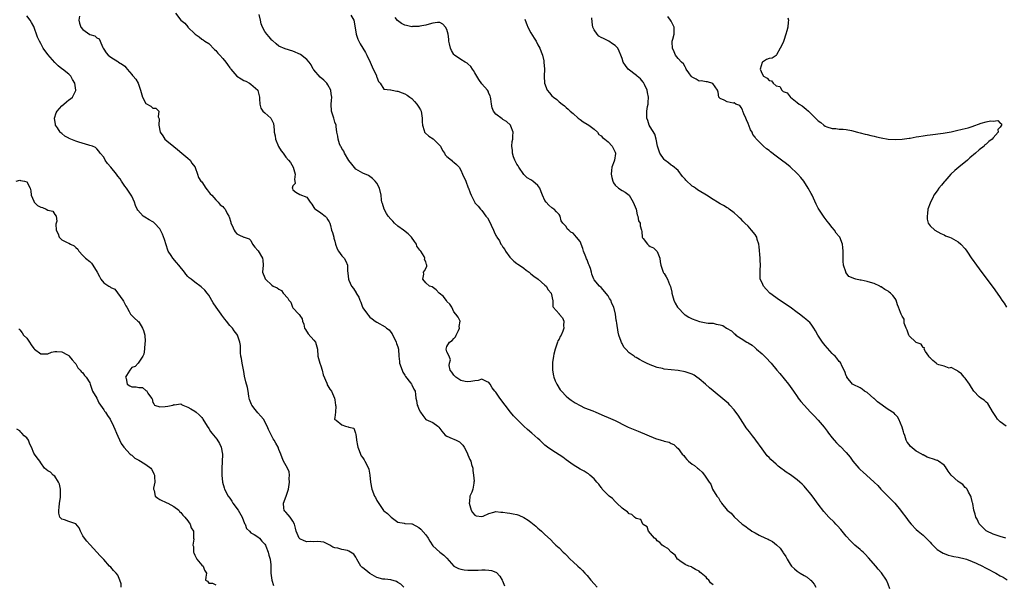
# Model space of a CAD drawing. Units: inches. Extents: x 2574000 to 2577000, y 1524000 to 1527000.
# Drawn here: x 2575373 to 2575654, y 1525308 to 1525469 of the extents above; entities that cross this region are included whole.
import ezdxf

# ---------------------------------------------------------------- set-up
doc = ezdxf.new("R2010")
doc.units = ezdxf.units.IN
doc.header["$MEASUREMENT"] = 0
doc.layers.add('LD25741524_2ft', color=62, linetype='Continuous')

msp = doc.modelspace()

# ---------------------------------------------------------------- linework, layer by layer
at = {"layer": 'LD25741524_2ft'}
for points, elevation in [([(2575482.66, 1525307), (2575481.82, 1525307.82), (2575481, 1525308.35), (2575480.59, 1525308.59), (2575479, 1525309.06), (2575477.25, 1525309.25), (2575477, 1525309.24), (2575476.7, 1525309.3), (2575475, 1525309.77), (2575473, 1525310.89), (2575471.8, 1525311.8), (2575471, 1525312.49), (2575470.7, 1525312.7), (2575470.46, 1525313), (2575469.25, 1525315), (2575469.19, 1525315.2), (2575469, 1525315.56), (2575468.37, 1525316.37), (2575467, 1525317.32), (2575466.56, 1525317.44), (2575465, 1525317.72), (2575463.88, 1525318.11), (2575463, 1525318.18), (2575462.39, 1525318.39), (2575461.6, 1525319), (2575461.22, 1525319.22), (2575459.81, 1525319.81), (2575459, 1525319.95), (2575458.07, 1525320.07), (2575457, 1525319.97), (2575456.03, 1525320.03), (2575455, 1525319.93), (2575454.27, 1525320.27), (2575453, 1525320.75), (2575452.76, 1525321), (2575451.91, 1525323), (2575451.8, 1525323.8), (2575451.47, 1525325), (2575451, 1525325.82), (2575450.2, 1525327), (2575449.7, 1525327.7), (2575449, 1525328.42), (2575448.75, 1525328.75), (2575448.53, 1525329), (2575448.45, 1525329.55), (2575448.29, 1525331), (2575449.07, 1525333), (2575449.58, 1525334.42), (2575449.75, 1525335), (2575450.03, 1525337), (2575449.95, 1525338.05), (2575450.01, 1525339), (2575449.92, 1525339.92), (2575449.43, 1525341), (2575448.36, 1525343), (2575447.92, 1525343.92), (2575447.56, 1525345), (2575447, 1525346.34), (2575446.77, 1525347), (2575446.12, 1525348.12), (2575445.69, 1525349), (2575445.41, 1525349.41), (2575445, 1525350.14), (2575444.04, 1525352.04), (2575443.64, 1525353), (2575442.63, 1525355), (2575441.86, 1525355.86), (2575441, 1525356.78), (2575440.25, 1525357.75), (2575439.25, 1525359), (2575439.17, 1525359.16), (2575438.65, 1525360.65), (2575438.55, 1525361), (2575438.41, 1525361.59), (2575438.22, 1525363), (2575438.06, 1525364.06), (2575437.62, 1525365.62), (2575437.24, 1525367.24), (2575437, 1525368.62), (2575436.52, 1525371), (2575436.32, 1525372.32), (2575436.19, 1525373), (2575436.08, 1525373.92), (2575436.04, 1525376.04), (2575435.9, 1525377), (2575435.17, 1525379), (2575435, 1525379.24), (2575434.22, 1525380.22), (2575433.72, 1525381), (2575433, 1525381.76), (2575432.07, 1525383), (2575431.56, 1525383.56), (2575431, 1525384.35), (2575430.69, 1525384.69), (2575430.53, 1525385), (2575429.06, 1525387), (2575428.25, 1525388.25), (2575427, 1525390.38), (2575426.58, 1525391), (2575425.87, 1525391.87), (2575424.84, 1525392.84), (2575423, 1525394.09), (2575421.94, 1525395), (2575421.42, 1525395.42), (2575421, 1525395.8), (2575420.44, 1525396.44), (2575420.05, 1525397), (2575418.42, 1525399), (2575417.8, 1525399.8), (2575416.71, 1525401), (2575416.25, 1525401.75), (2575415.43, 1525403), (2575415.31, 1525403.31), (2575414.79, 1525404.79), (2575414.33, 1525406.33), (2575413.81, 1525407.81), (2575413.22, 1525409), (2575413, 1525409.35), (2575411.53, 1525411), (2575411.24, 1525411.24), (2575411, 1525411.35), (2575409.98, 1525411.98), (2575408.7, 1525412.7), (2575408.28, 1525413), (2575406.69, 1525414.69), (2575406.54, 1525415), (2575406.08, 1525416.08), (2575405.75, 1525417), (2575405, 1525418.68), (2575404.84, 1525419), (2575404.11, 1525420.11), (2575403.48, 1525421), (2575403, 1525421.61), (2575402.1, 1525423), (2575401.65, 1525423.65), (2575401, 1525424.47), (2575400.6, 1525425), (2575399, 1525426.95), (2575398.05, 1525428.05), (2575397.39, 1525429), (2575397, 1525429.88), (2575396, 1525431), (2575395.6, 1525431.6), (2575395, 1525432.27), (2575394.62, 1525432.62), (2575393.82, 1525433), (2575393, 1525433.23), (2575392.74, 1525433.26), (2575389.87, 1525434.13), (2575389, 1525434.41), (2575387.16, 1525435.16), (2575387, 1525435.24), (2575385.85, 1525435.86), (2575385, 1525436.58), (2575384.76, 1525436.76), (2575384.57, 1525437), (2575383.77, 1525438.23), (2575383.22, 1525439), (2575383.18, 1525439.18), (2575382.95, 1525441), (2575383.46, 1525442.54), (2575383.68, 1525443), (2575385, 1525444.53), (2575385.59, 1525445), (2575386.32, 1525445.68), (2575387, 1525446.24), (2575387.48, 1525446.52), (2575388.04, 1525447), (2575389, 1525448.88), (2575389.04, 1525449), (2575388.78, 1525451), (2575388.08, 1525452.08), (2575387.58, 1525453), (2575387, 1525453.58), (2575385.2, 1525455), (2575385, 1525455.14), (2575383.99, 1525455.99), (2575383, 1525456.86), (2575381, 1525459.19), (2575379.71, 1525461), (2575379, 1525462.33), (2575378.61, 1525463), (2575378.11, 1525464.11), (2575377, 1525467.17), (2575376.36, 1525468.36), (2575375.98, 1525469), (2575375, 1525470.23)], 7824), ([(2575390.12, 1525470.12), (2575389.86, 1525469), (2575390.11, 1525468.11), (2575390.45, 1525467), (2575391, 1525466.33), (2575393, 1525464.93), (2575394.48, 1525464.48), (2575395, 1525463.93), (2575395.65, 1525463.65), (2575396, 1525463), (2575396.63, 1525461.37), (2575396.82, 1525461), (2575397, 1525460.68), (2575397.7, 1525459.7), (2575398.25, 1525459), (2575399, 1525458.42), (2575401, 1525457.15), (2575401.19, 1525457), (2575402.32, 1525456.32), (2575403, 1525455.81), (2575403.39, 1525455.39), (2575403.7, 1525455), (2575405, 1525453.51), (2575405.22, 1525453.22), (2575405.43, 1525453), (2575406.12, 1525452.12), (2575406.81, 1525451), (2575407, 1525450.39), (2575407.52, 1525449), (2575408.09, 1525447), (2575409, 1525445.2), (2575410.42, 1525444.42), (2575411, 1525443.84), (2575411.84, 1525443.84), (2575412.69, 1525443), (2575412.58, 1525441.42), (2575412.85, 1525440.85), (2575412.69, 1525439), (2575413.09, 1525437), (2575413.92, 1525435.92), (2575414.48, 1525435), (2575415, 1525434.49), (2575417, 1525432.86), (2575418.04, 1525432.04), (2575419.3, 1525431), (2575421, 1525429.53), (2575421.72, 1525429), (2575422.15, 1525428.15), (2575423, 1525427.07), (2575423.07, 1525427), (2575423.14, 1525426.86), (2575423.81, 1525425), (2575424.04, 1525424.04), (2575424.74, 1525423), (2575425, 1525422.81), (2575426.19, 1525421), (2575426.56, 1525420.56), (2575427.39, 1525419.39), (2575427.83, 1525419), (2575429, 1525417.63), (2575429.7, 1525417), (2575430.27, 1525416.27), (2575431, 1525415.75), (2575431.33, 1525415.33), (2575431.63, 1525415), (2575432.27, 1525413.73), (2575432.7, 1525413), (2575432.82, 1525412.82), (2575433.28, 1525411.28), (2575433.31, 1525411), (2575433.64, 1525410.36), (2575434.29, 1525409), (2575434.54, 1525408.54), (2575435, 1525407.95), (2575435.62, 1525407.62), (2575437, 1525407.03), (2575437.14, 1525407), (2575438.54, 1525406.54), (2575439, 1525406.04), (2575439.51, 1525405), (2575440.17, 1525404.17), (2575441, 1525403.18), (2575441.05, 1525403.05), (2575442.33, 1525401), (2575442.41, 1525400.41), (2575442.57, 1525399), (2575442.34, 1525397), (2575443, 1525395.34), (2575443.1, 1525395.1), (2575443.16, 1525395), (2575445, 1525393.24), (2575445.42, 1525393), (2575446.51, 1525392.51), (2575447, 1525392.11), (2575447.78, 1525391.78), (2575448.21, 1525391), (2575449.6, 1525389.6), (2575449.85, 1525389), (2575450.38, 1525388.38), (2575450.91, 1525387), (2575451, 1525386.83), (2575452.71, 1525385), (2575452.87, 1525384.87), (2575453, 1525384.61), (2575453.63, 1525383.63), (2575453.76, 1525383), (2575454.11, 1525382.11), (2575454.31, 1525381), (2575454.57, 1525380.57), (2575455.4, 1525379.4), (2575457, 1525377.58), (2575457.47, 1525377), (2575458.03, 1525375), (2575458.1, 1525373), (2575458.68, 1525371), (2575459, 1525370.24), (2575459.4, 1525369), (2575459.63, 1525367.63), (2575460.68, 1525365.32), (2575460.77, 1525365), (2575460.83, 1525364.83), (2575461, 1525364.56), (2575461.55, 1525363.55), (2575462.01, 1525363), (2575462.89, 1525361), (2575463, 1525360.52), (2575463.19, 1525359), (2575463.25, 1525358.75), (2575463.16, 1525357), (2575463, 1525355.5), (2575462.92, 1525355), (2575463, 1525354.9), (2575463.34, 1525354.66), (2575465, 1525353.39), (2575466.08, 1525353), (2575466.84, 1525352.84), (2575467, 1525352.73), (2575468.39, 1525352.39), (2575468.89, 1525351), (2575469, 1525350.64), (2575469.21, 1525349.21), (2575469.16, 1525349), (2575469.5, 1525347.5), (2575469.53, 1525347), (2575469.96, 1525346.04), (2575470.33, 1525345), (2575470.53, 1525344.53), (2575471, 1525343.91), (2575471.33, 1525343.33), (2575471.58, 1525343), (2575472.57, 1525341), (2575472.67, 1525340.67), (2575472.97, 1525339), (2575473.16, 1525337), (2575473.56, 1525335), (2575474.35, 1525333), (2575474.56, 1525332.56), (2575475, 1525331.77), (2575476.92, 1525328.92), (2575477, 1525328.82), (2575478, 1525328), (2575479, 1525327.06), (2575479.09, 1525327), (2575481, 1525325.55), (2575482.77, 1525325.23), (2575483, 1525325.15), (2575484.93, 1525325.07), (2575485.03, 1525325.04), (2575487, 1525324.08), (2575487.58, 1525323.58), (2575489, 1525321.93), (2575489.67, 1525321), (2575490.14, 1525320.14), (2575491, 1525318.76), (2575492.93, 1525317), (2575494.13, 1525316.13), (2575495, 1525315.26), (2575497, 1525313.03), (2575498.29, 1525312.29), (2575499, 1525312.11), (2575499.94, 1525311.94), (2575501, 1525311.84), (2575501.84, 1525311.84), (2575503.88, 1525311.88), (2575505, 1525311.93), (2575505.94, 1525311.94), (2575507, 1525311.88), (2575507.76, 1525311.76), (2575509, 1525311.24), (2575509.15, 1525311.15), (2575510.09, 1525310.09), (2575510.76, 1525309), (2575510.84, 1525308.84), (2575511.39, 1525307.39)], 7826), ([(2575417.52, 1525471), (2575419.03, 1525469), (2575420.13, 1525468.13), (2575421, 1525467.06), (2575421.04, 1525467.04), (2575423, 1525465.1), (2575423.12, 1525465), (2575424.28, 1525464.28), (2575425, 1525463.59), (2575425.38, 1525463.38), (2575425.86, 1525463), (2575427, 1525462.3), (2575428.65, 1525460.65), (2575429, 1525460.34), (2575429.58, 1525459.58), (2575430.11, 1525459), (2575431, 1525458.07), (2575431.9, 1525457), (2575432.34, 1525456.34), (2575433, 1525455.42), (2575433.19, 1525455.19), (2575433.32, 1525455), (2575434.96, 1525452.96), (2575436.23, 1525452.23), (2575437, 1525451.73), (2575437.53, 1525451.53), (2575438.59, 1525451), (2575439, 1525450.74), (2575440.97, 1525449), (2575441, 1525448.91), (2575441.36, 1525447.36), (2575441.47, 1525447), (2575441.51, 1525446.49), (2575441.53, 1525445), (2575441.9, 1525443.9), (2575442.47, 1525443), (2575443, 1525442.49), (2575444.67, 1525441), (2575444.83, 1525440.83), (2575445.44, 1525439.44), (2575445.69, 1525437.69), (2575445.68, 1525437), (2575445.91, 1525435.91), (2575446.06, 1525435), (2575446.91, 1525432.91), (2575447.68, 1525431.68), (2575448.19, 1525431), (2575449, 1525429.87), (2575449.79, 1525429), (2575450.29, 1525428.29), (2575451.07, 1525427), (2575451.7, 1525425), (2575451.49, 1525423.49), (2575451.58, 1525423), (2575451.64, 1525422.36), (2575451, 1525421.63), (2575450.82, 1525421), (2575450.86, 1525420.86), (2575451, 1525420.56), (2575451.87, 1525419.87), (2575453, 1525419.18), (2575455, 1525418.4), (2575455.95, 1525417), (2575456.45, 1525416.45), (2575457, 1525415.5), (2575457.22, 1525415.22), (2575457.43, 1525415), (2575459, 1525413.9), (2575460.2, 1525413), (2575460.6, 1525412.6), (2575461, 1525411.93), (2575461.36, 1525411.36), (2575461.54, 1525411), (2575461.71, 1525410.29), (2575462.08, 1525409), (2575462.33, 1525408.33), (2575462.66, 1525407), (2575462.75, 1525406.75), (2575463, 1525405.88), (2575463.22, 1525405), (2575463.67, 1525403.67), (2575464.01, 1525403), (2575465, 1525401.62), (2575465.62, 1525401), (2575466.17, 1525400.17), (2575466.62, 1525399), (2575466.6, 1525397.4), (2575466.67, 1525396.67), (2575466.87, 1525395), (2575467, 1525394.69), (2575467.79, 1525393), (2575468.28, 1525392.28), (2575469.06, 1525391.06), (2575469.08, 1525391), (2575469.83, 1525389.83), (2575470.1, 1525389), (2575470.39, 1525388.39), (2575470.91, 1525387), (2575471, 1525386.83), (2575472.28, 1525385), (2575472.57, 1525384.57), (2575473, 1525384.16), (2575473.67, 1525383.67), (2575474.53, 1525383), (2575475, 1525382.66), (2575477.33, 1525381.33), (2575477.75, 1525381), (2575478.48, 1525380.48), (2575479, 1525379.87), (2575479.37, 1525379.37), (2575480.54, 1525377), (2575480.62, 1525376.62), (2575481, 1525375.69), (2575481.21, 1525375), (2575481.3, 1525373), (2575481.45, 1525371.45), (2575481.48, 1525371), (2575482.19, 1525369), (2575482.43, 1525368.43), (2575483, 1525367.53), (2575483.16, 1525367.16), (2575484.59, 1525365.41), (2575484.89, 1525365), (2575485, 1525364.83), (2575485.58, 1525363.58), (2575485.9, 1525363), (2575486, 1525362), (2575486.15, 1525361), (2575486.35, 1525360.35), (2575486.51, 1525359), (2575486.68, 1525358.68), (2575487, 1525357.8), (2575487.43, 1525357), (2575488.07, 1525356.07), (2575489, 1525354.89), (2575491, 1525354.05), (2575492.36, 1525353), (2575492.71, 1525352.71), (2575493, 1525352.37), (2575493.52, 1525351.52), (2575494, 1525351), (2575494.46, 1525350.46), (2575495, 1525350.11), (2575496.53, 1525349.47), (2575497, 1525349.23), (2575497.67, 1525349), (2575498.55, 1525348.55), (2575499, 1525348.14), (2575499.55, 1525347.55), (2575499.93, 1525347), (2575500.83, 1525345.17), (2575500.9, 1525345), (2575500.92, 1525344.92), (2575501, 1525344.77), (2575501.5, 1525343.5), (2575501.83, 1525343), (2575502, 1525342), (2575502.43, 1525341), (2575502.35, 1525340.35), (2575502.56, 1525339), (2575502.73, 1525337.27), (2575502.68, 1525337), (2575502.66, 1525336.66), (2575502.43, 1525335), (2575502.12, 1525334.12), (2575501.55, 1525333), (2575501.42, 1525331.42), (2575501.3, 1525331), (2575501.92, 1525329), (2575502.31, 1525328.31), (2575503, 1525327.52), (2575503.39, 1525327.39), (2575505, 1525327.2), (2575505.31, 1525327.31), (2575507, 1525328.04), (2575508.38, 1525328.38), (2575509, 1525328.57), (2575510.42, 1525328.42), (2575511, 1525328.41), (2575512.2, 1525328.2), (2575513, 1525328.14), (2575513.91, 1525327.91), (2575515, 1525327.75), (2575515.52, 1525327.52), (2575517, 1525326.92), (2575518.16, 1525326.16), (2575519, 1525325.53), (2575520.41, 1525324.41), (2575521, 1525323.8), (2575521.47, 1525323.47), (2575522, 1525323), (2575523, 1525322.04), (2575524.58, 1525320.58), (2575525.54, 1525319.54), (2575526.08, 1525319), (2575527, 1525318.19), (2575528.22, 1525317), (2575528.63, 1525316.63), (2575529, 1525316.24), (2575530.23, 1525315), (2575531, 1525314.19), (2575532.39, 1525313), (2575533, 1525312.39), (2575533.71, 1525311.71), (2575534.41, 1525311), (2575535, 1525310.34), (2575536.07, 1525309), (2575537, 1525307.98), (2575537.86, 1525307)], 7828), ([(2575571, 1525307.61), (2575570.25, 1525308.25), (2575569.78, 1525309), (2575569.33, 1525309.33), (2575569, 1525309.83), (2575567.63, 1525311), (2575567.25, 1525311.25), (2575567, 1525311.54), (2575566.02, 1525312.02), (2575565, 1525312.64), (2575564.79, 1525312.79), (2575564.04, 1525313), (2575563, 1525313.43), (2575561.53, 1525314.47), (2575561, 1525314.87), (2575560.88, 1525315), (2575560.14, 1525316.14), (2575559, 1525317), (2575558.08, 1525318.08), (2575557, 1525318.56), (2575556.47, 1525319), (2575555.79, 1525319.79), (2575555, 1525320.25), (2575554.71, 1525320.71), (2575554.27, 1525321), (2575552.53, 1525323), (2575552.18, 1525324.18), (2575551, 1525324.94), (2575550.98, 1525324.98), (2575550.94, 1525325), (2575550.35, 1525326.35), (2575549, 1525326.65), (2575548.56, 1525327), (2575547.76, 1525327.76), (2575547, 1525327.95), (2575546.53, 1525328.53), (2575545.76, 1525329), (2575545, 1525329.59), (2575543.48, 1525331), (2575543.27, 1525331.27), (2575543, 1525331.46), (2575542.31, 1525332.31), (2575541.3, 1525333), (2575541.18, 1525333.18), (2575541, 1525333.31), (2575539.37, 1525335), (2575539.24, 1525335.24), (2575539, 1525335.46), (2575538.42, 1525336.42), (2575537.82, 1525337), (2575537, 1525337.93), (2575535.85, 1525339), (2575535.4, 1525339.4), (2575535, 1525339.59), (2575534.16, 1525340.16), (2575533, 1525340.75), (2575531, 1525341.95), (2575529, 1525343.41), (2575528.09, 1525344.09), (2575527, 1525344.84), (2575525, 1525346.09), (2575523.71, 1525347), (2575523.3, 1525347.3), (2575523, 1525347.56), (2575522.27, 1525348.27), (2575521.56, 1525349), (2575521, 1525349.5), (2575519.25, 1525351), (2575517.99, 1525351.99), (2575516.96, 1525352.96), (2575515, 1525355.01), (2575513.98, 1525355.98), (2575513.12, 1525357), (2575511.58, 1525359), (2575511, 1525359.83), (2575510.49, 1525360.49), (2575510.12, 1525361), (2575509, 1525362.66), (2575508.69, 1525363), (2575507.96, 1525363.96), (2575507.33, 1525365), (2575507, 1525365.5), (2575506.26, 1525365.74), (2575505, 1525366.38), (2575503.94, 1525366.06), (2575503, 1525365.99), (2575501.79, 1525365.79), (2575501, 1525365.63), (2575500.21, 1525365.79), (2575499, 1525366.08), (2575497.54, 1525367), (2575497.3, 1525367.3), (2575497, 1525367.58), (2575496.44, 1525368.44), (2575495.92, 1525369), (2575495.67, 1525370.33), (2575495.76, 1525371), (2575495.98, 1525371.98), (2575495.66, 1525373), (2575495, 1525374.2), (2575494.78, 1525375), (2575495, 1525375.74), (2575495.73, 1525377), (2575496.51, 1525377.49), (2575497, 1525378.06), (2575497.48, 1525378.52), (2575497.67, 1525379), (2575498.3, 1525380.3), (2575498.61, 1525381), (2575498.49, 1525381.51), (2575498.78, 1525383), (2575498.18, 1525384.18), (2575497.58, 1525385), (2575497, 1525385.68), (2575496.39, 1525387), (2575495.83, 1525387.83), (2575495, 1525388.6), (2575494.86, 1525388.86), (2575494.75, 1525389), (2575494.02, 1525390.02), (2575492.77, 1525391), (2575491.95, 1525391.95), (2575490.76, 1525392.76), (2575490.05, 1525393), (2575489, 1525393.99), (2575488.1, 1525395), (2575488.45, 1525396.45), (2575488.3, 1525397), (2575488.64, 1525397.36), (2575489, 1525398.06), (2575489.27, 1525398.73), (2575489.22, 1525399), (2575489.14, 1525399.14), (2575489, 1525399.91), (2575488.62, 1525400.62), (2575488.7, 1525401), (2575488.49, 1525401.51), (2575487.5, 1525403), (2575487.24, 1525403.24), (2575487, 1525403.68), (2575486.42, 1525404.42), (2575486.32, 1525405), (2575485.74, 1525405.74), (2575484.92, 1525407), (2575483.96, 1525407.96), (2575482.64, 1525409), (2575481, 1525410.15), (2575480.03, 1525411), (2575479.54, 1525411.54), (2575479, 1525412.1), (2575478.21, 1525413), (2575477.78, 1525413.78), (2575477.03, 1525415), (2575476.58, 1525416.58), (2575476.42, 1525417), (2575476.32, 1525417.68), (2575476.23, 1525419), (2575475.76, 1525421), (2575475, 1525422.45), (2575474.54, 1525423), (2575473.74, 1525423.74), (2575473, 1525424.32), (2575472.58, 1525424.58), (2575471, 1525425.24), (2575469, 1525426.42), (2575467.82, 1525427.82), (2575467, 1525428.93), (2575465.75, 1525431), (2575465.58, 1525431.58), (2575465, 1525432.31), (2575464.78, 1525432.78), (2575464.64, 1525433), (2575464.35, 1525433.65), (2575463.91, 1525435), (2575463.86, 1525435.86), (2575463.56, 1525437), (2575463.37, 1525438.63), (2575463.36, 1525439), (2575463, 1525439.9), (2575462.7, 1525441), (2575462.02, 1525443), (2575461.95, 1525445), (2575462, 1525446), (2575462.16, 1525447), (2575461.94, 1525447.94), (2575461.81, 1525449), (2575461, 1525450.53), (2575460.68, 1525451), (2575459.87, 1525451.87), (2575458.76, 1525452.76), (2575457, 1525454.77), (2575456.82, 1525455), (2575456.22, 1525456.22), (2575455.65, 1525457), (2575455, 1525457.75), (2575453.16, 1525459.16), (2575451, 1525460.17), (2575448.81, 1525460.81), (2575447, 1525461.6), (2575446.2, 1525462.2), (2575445.17, 1525463.17), (2575445, 1525463.29), (2575444.19, 1525464.19), (2575443.54, 1525465), (2575443, 1525465.73), (2575442.33, 1525467), (2575441.98, 1525467.98), (2575441.74, 1525469), (2575441.4, 1525470.6)], 7830), ([(2575467.55, 1525470.45), (2575468.39, 1525469), (2575468.51, 1525468.51), (2575469.1, 1525465), (2575469.59, 1525463.59), (2575469.84, 1525463), (2575470.24, 1525462.24), (2575471, 1525461), (2575471.73, 1525459.73), (2575472.12, 1525459), (2575473.06, 1525457), (2575473.65, 1525455.65), (2575474.87, 1525453.13), (2575474.92, 1525453), (2575474.91, 1525452.91), (2575475, 1525452.69), (2575475.43, 1525451.43), (2575475.94, 1525451), (2575477, 1525449.33), (2575478.86, 1525449.14), (2575479, 1525449.06), (2575479.32, 1525449), (2575480.7, 1525448.7), (2575481, 1525448.71), (2575482.23, 1525448.23), (2575483, 1525447.96), (2575483.61, 1525447.61), (2575484.45, 1525447), (2575485, 1525446.57), (2575485.75, 1525445.75), (2575486.39, 1525445), (2575487, 1525444.11), (2575487.42, 1525443.42), (2575487.6, 1525443), (2575487.71, 1525442.29), (2575487.97, 1525441), (2575487.95, 1525439.95), (2575487.99, 1525439), (2575488.52, 1525437.48), (2575488.61, 1525437), (2575488.76, 1525436.76), (2575489.84, 1525435.84), (2575491.05, 1525435.05), (2575493, 1525433.21), (2575493.13, 1525433), (2575493.76, 1525431.76), (2575494.34, 1525431), (2575494.52, 1525430.52), (2575495, 1525430.04), (2575496.29, 1525429), (2575496.63, 1525428.63), (2575497, 1525428.4), (2575497.74, 1525427.74), (2575498.46, 1525427), (2575499, 1525426.16), (2575499.49, 1525425), (2575500.39, 1525423), (2575501.09, 1525421.09), (2575501.14, 1525421), (2575501.63, 1525419.63), (2575501.9, 1525419), (2575502.92, 1525416.92), (2575503, 1525416.8), (2575503.89, 1525415.89), (2575504.59, 1525415), (2575505, 1525414.62), (2575506.15, 1525413), (2575506.54, 1525412.54), (2575507.27, 1525411.27), (2575507.61, 1525410.39), (2575508.26, 1525409), (2575508.51, 1525408.51), (2575509, 1525407.47), (2575509.17, 1525407.17), (2575509.22, 1525407), (2575509.99, 1525405.99), (2575510.43, 1525405), (2575510.68, 1525404.68), (2575511, 1525404.15), (2575511.5, 1525403.5), (2575511.75, 1525403), (2575513, 1525401.24), (2575514.1, 1525400.1), (2575515, 1525399.49), (2575515.26, 1525399.26), (2575515.68, 1525399), (2575517, 1525398.11), (2575517.58, 1525397.58), (2575518.48, 1525397), (2575518.73, 1525396.73), (2575519, 1525396.55), (2575519.85, 1525395.85), (2575521.06, 1525395), (2575523, 1525393.29), (2575523.31, 1525393), (2575523.94, 1525391.94), (2575524.81, 1525391), (2575525, 1525390.16), (2575525.15, 1525389.15), (2575525.26, 1525389), (2575525.22, 1525387.22), (2575525.32, 1525387), (2575527, 1525385.06), (2575527.04, 1525385), (2575527.97, 1525383.97), (2575528.37, 1525383), (2575528.29, 1525381.71), (2575528.42, 1525381), (2575528.11, 1525380.11), (2575527.61, 1525379), (2575527.38, 1525378.62), (2575527, 1525377.88), (2575526.66, 1525377.34), (2575526.58, 1525377), (2575526.39, 1525376.39), (2575525.88, 1525375), (2575525.53, 1525373.53), (2575525.43, 1525373), (2575525.15, 1525371.15), (2575525.14, 1525371), (2575525.16, 1525370.84), (2575525.14, 1525369), (2575525.41, 1525367.41), (2575525.54, 1525367), (2575525.95, 1525365.95), (2575526.39, 1525365), (2575527.36, 1525363.36), (2575527.67, 1525363), (2575529, 1525361.57), (2575529.68, 1525361), (2575530.46, 1525360.46), (2575531.62, 1525359.62), (2575533, 1525358.86), (2575534.24, 1525358.24), (2575536.63, 1525357.37), (2575537.56, 1525357), (2575539.92, 1525355.92), (2575541, 1525355.48), (2575543, 1525354.61), (2575546.18, 1525353), (2575546.74, 1525352.74), (2575548.14, 1525352.14), (2575549.59, 1525351.59), (2575554.52, 1525349.48), (2575556.14, 1525349), (2575556.82, 1525348.82), (2575557, 1525348.71), (2575558.43, 1525348.43), (2575559, 1525348.07), (2575559.78, 1525347.78), (2575560.59, 1525347), (2575561, 1525346.64), (2575562.21, 1525345), (2575562.63, 1525344.63), (2575563, 1525344.03), (2575563.51, 1525343.51), (2575563.96, 1525343), (2575565, 1525342.15), (2575565.72, 1525341.72), (2575566.51, 1525341), (2575566.82, 1525340.82), (2575567, 1525340.57), (2575567.86, 1525339.86), (2575568.51, 1525339), (2575569.86, 1525337), (2575570.39, 1525336.39), (2575570.87, 1525335), (2575572.06, 1525333), (2575572.51, 1525332.51), (2575573, 1525331.6), (2575573.29, 1525331.29), (2575573.42, 1525331), (2575575.03, 1525329), (2575576.16, 1525328.16), (2575577, 1525327.09), (2575579.32, 1525325), (2575580.33, 1525324.33), (2575581, 1525323.75), (2575581.49, 1525323.49), (2575582.11, 1525323), (2575583, 1525322.48), (2575584.13, 1525321.87), (2575585.99, 1525321), (2575586.71, 1525320.71), (2575587, 1525320.49), (2575587.99, 1525319.99), (2575589.08, 1525319.08), (2575590.14, 1525318.14), (2575590.89, 1525317), (2575590.94, 1525316.94), (2575591, 1525316.83), (2575591.78, 1525315.78), (2575592.14, 1525315), (2575593, 1525313.56), (2575593.43, 1525313), (2575594.26, 1525312.26), (2575595, 1525311.53), (2575595.34, 1525311.34), (2575595.82, 1525311), (2575597, 1525310.3), (2575597.84, 1525309.84), (2575598.85, 1525309), (2575598.94, 1525308.94), (2575599.85, 1525307.85), (2575600.33, 1525307)], 7832), ([(2575621.51, 1525306.49), (2575621, 1525307.82), (2575620.47, 1525309), (2575619.09, 1525311.09), (2575618.13, 1525312.13), (2575617.44, 1525313), (2575615.41, 1525315.41), (2575614.43, 1525316.43), (2575613.86, 1525317), (2575613.41, 1525317.41), (2575613, 1525317.73), (2575611.5, 1525319), (2575611, 1525319.43), (2575610.21, 1525320.21), (2575609, 1525321.6), (2575607.88, 1525323), (2575607.5, 1525323.5), (2575606.54, 1525324.54), (2575606.09, 1525325), (2575605.57, 1525325.57), (2575604.07, 1525327), (2575602.61, 1525328.61), (2575601, 1525330.7), (2575600.02, 1525332.02), (2575599, 1525333.42), (2575597.4, 1525335.4), (2575597, 1525335.82), (2575596.39, 1525336.39), (2575595.77, 1525337), (2575595, 1525337.65), (2575593.08, 1525339.08), (2575591.86, 1525339.86), (2575591, 1525340.5), (2575590.7, 1525340.7), (2575590.37, 1525341), (2575589.59, 1525341.59), (2575589, 1525342.1), (2575587.48, 1525343.48), (2575587, 1525343.99), (2575586.47, 1525344.47), (2575585, 1525346.48), (2575583.25, 1525349), (2575583, 1525349.32), (2575582.23, 1525350.23), (2575581.37, 1525351.37), (2575580.49, 1525352.49), (2575580.17, 1525353), (2575578.13, 1525356.13), (2575577.49, 1525357), (2575577, 1525357.66), (2575575.79, 1525359), (2575575.44, 1525359.44), (2575574.36, 1525360.36), (2575571, 1525363.07), (2575569.95, 1525363.95), (2575568.8, 1525365), (2575567, 1525366.56), (2575566.38, 1525367), (2575565.55, 1525367.55), (2575565, 1525367.83), (2575564.15, 1525368.15), (2575563, 1525368.53), (2575561, 1525368.88), (2575559, 1525369.06), (2575557, 1525369.3), (2575556.57, 1525369.43), (2575555, 1525369.74), (2575553.79, 1525370.21), (2575553, 1525370.48), (2575551.98, 1525371), (2575551, 1525371.47), (2575550.01, 1525372.01), (2575549, 1525372.65), (2575548.75, 1525372.75), (2575548.44, 1525373), (2575547, 1525373.99), (2575546.1, 1525375), (2575545.54, 1525375.54), (2575545, 1525376.64), (2575544.87, 1525376.87), (2575544.77, 1525377.23), (2575544.12, 1525379), (2575543.88, 1525379.88), (2575543.56, 1525382.44), (2575543.41, 1525383), (2575543.3, 1525383.3), (2575543.13, 1525385), (2575542.69, 1525387), (2575542.08, 1525388.08), (2575541.76, 1525389), (2575541.44, 1525389.44), (2575541, 1525390.24), (2575539, 1525392.63), (2575538.58, 1525393), (2575537, 1525394.85), (2575536.91, 1525395), (2575536.42, 1525396.42), (2575536.29, 1525397), (2575535.98, 1525398.02), (2575535.63, 1525399), (2575535.41, 1525399.41), (2575535, 1525400.5), (2575534.84, 1525400.84), (2575534.65, 1525401.35), (2575533.99, 1525403), (2575533.76, 1525403.76), (2575533.32, 1525405), (2575533.26, 1525405.26), (2575533, 1525405.78), (2575532.02, 1525407), (2575531.53, 1525407.53), (2575531, 1525408.17), (2575530.4, 1525408.4), (2575529.8, 1525409), (2575529.34, 1525409.34), (2575529, 1525410.04), (2575528.11, 1525411), (2575527.62, 1525411.62), (2575527.29, 1525413), (2575527, 1525413.46), (2575526.25, 1525414.25), (2575525.58, 1525415), (2575525.21, 1525415.21), (2575525, 1525415.37), (2575524.11, 1525416.11), (2575523.33, 1525417), (2575523, 1525417.48), (2575522.31, 1525419), (2575521.92, 1525419.92), (2575521.51, 1525421), (2575521, 1525421.74), (2575519.51, 1525423), (2575519, 1525423.41), (2575517.94, 1525423.94), (2575516.92, 1525424.92), (2575515.52, 1525427), (2575515.34, 1525427.34), (2575515, 1525427.85), (2575514.35, 1525429), (2575514.03, 1525429.97), (2575513.71, 1525431), (2575513.72, 1525431.72), (2575513.56, 1525433), (2575513.65, 1525434.35), (2575513.79, 1525435), (2575513.82, 1525435.82), (2575513.94, 1525437), (2575513.27, 1525438.73), (2575513.15, 1525439), (2575512.04, 1525440.04), (2575511, 1525440.63), (2575510.79, 1525440.79), (2575509, 1525442.11), (2575508.28, 1525443), (2575507.94, 1525443.94), (2575507.69, 1525445), (2575507.49, 1525446.51), (2575507.46, 1525447), (2575507.36, 1525447.36), (2575507, 1525448.07), (2575506.73, 1525448.73), (2575506.57, 1525449), (2575505, 1525450.79), (2575504.07, 1525452.07), (2575503, 1525453.96), (2575502.61, 1525454.61), (2575502.31, 1525455), (2575501.78, 1525455.78), (2575501, 1525456.56), (2575500.73, 1525456.73), (2575500.24, 1525457), (2575499, 1525457.75), (2575497.2, 1525459), (2575497.09, 1525459.09), (2575497, 1525459.21), (2575496.31, 1525460.31), (2575496.03, 1525461), (2575495.77, 1525462.23), (2575495.58, 1525463), (2575495.55, 1525463.55), (2575495.31, 1525465), (2575495, 1525466.29), (2575494.63, 1525467), (2575493.86, 1525467.86), (2575493, 1525468.33), (2575492.32, 1525468.32), (2575491, 1525468.16), (2575489.9, 1525467.9), (2575489, 1525467.53), (2575487.3, 1525467.3), (2575487, 1525467.18), (2575485.17, 1525467.17), (2575485, 1525467.14), (2575483.46, 1525467.46), (2575483, 1525467.54), (2575482.03, 1525468.03), (2575480.87, 1525468.87), (2575480.26, 1525469.74)], 7834), ([(2575517.28, 1525469.28), (2575517.33, 1525469), (2575517.77, 1525467.77), (2575518.08, 1525467), (2575519, 1525465.39), (2575519.9, 1525463.9), (2575520.47, 1525463), (2575521, 1525461.96), (2575521.53, 1525461), (2575521.91, 1525459.91), (2575522.29, 1525459), (2575522.65, 1525457.35), (2575522.71, 1525457), (2575522.85, 1525455), (2575522.8, 1525453), (2575522.84, 1525451), (2575523.58, 1525449), (2575524.27, 1525448.27), (2575525, 1525447.39), (2575525.44, 1525447), (2575526.36, 1525446.36), (2575527, 1525445.7), (2575527.91, 1525445), (2575528.54, 1525444.54), (2575529, 1525444.06), (2575529.6, 1525443.6), (2575530.23, 1525443), (2575531, 1525442.3), (2575532.49, 1525441), (2575532.78, 1525440.78), (2575533, 1525440.64), (2575533.94, 1525439.94), (2575535, 1525439.33), (2575535.48, 1525439), (2575537, 1525437.82), (2575537.97, 1525437), (2575538.37, 1525436.37), (2575539, 1525435.96), (2575539.44, 1525435.44), (2575540.07, 1525435), (2575541, 1525434.25), (2575542.15, 1525433), (2575543, 1525431.3), (2575543.11, 1525431), (2575543.11, 1525430.89), (2575542.81, 1525429), (2575542.73, 1525428.73), (2575542.09, 1525427), (2575541.96, 1525426.04), (2575541.87, 1525425), (2575542.07, 1525424.07), (2575542.34, 1525423), (2575542.55, 1525422.55), (2575543, 1525421.82), (2575544.02, 1525421), (2575545, 1525420.34), (2575545.9, 1525419.9), (2575547, 1525419), (2575548.18, 1525417), (2575549.01, 1525415), (2575549.35, 1525413.35), (2575549.52, 1525413), (2575549.68, 1525411.68), (2575550.14, 1525411), (2575550.19, 1525410.19), (2575550.59, 1525409), (2575550.66, 1525408.66), (2575550.79, 1525407), (2575550.85, 1525406.85), (2575551, 1525406.6), (2575552.27, 1525405), (2575552.63, 1525404.63), (2575553, 1525404.36), (2575553.94, 1525403.94), (2575554.96, 1525403), (2575555, 1525402.93), (2575555.76, 1525401), (2575555.93, 1525399.93), (2575556.04, 1525399), (2575556.68, 1525397.32), (2575556.77, 1525397), (2575556.85, 1525396.85), (2575557, 1525396.66), (2575557.64, 1525395.64), (2575557.98, 1525395), (2575558.55, 1525393.45), (2575558.86, 1525392.86), (2575559.24, 1525391.24), (2575559.24, 1525391), (2575559.82, 1525389), (2575560.14, 1525388.15), (2575560.82, 1525387), (2575561, 1525386.79), (2575562.72, 1525385), (2575562.87, 1525384.87), (2575563, 1525384.82), (2575564.09, 1525384.09), (2575565, 1525383.68), (2575567.09, 1525382.91), (2575569, 1525382.56), (2575569.57, 1525382.43), (2575571, 1525382.41), (2575571.9, 1525382.1), (2575573, 1525381.97), (2575573.76, 1525381.76), (2575574.87, 1525381), (2575576.21, 1525380.21), (2575577, 1525379.44), (2575577.26, 1525379.26), (2575577.53, 1525379), (2575579, 1525378.02), (2575580.62, 1525377), (2575580.88, 1525376.88), (2575581, 1525376.78), (2575582.12, 1525376.12), (2575583, 1525375.39), (2575583.21, 1525375.21), (2575583.41, 1525375), (2575585, 1525373.69), (2575585.66, 1525373), (2575586.37, 1525372.37), (2575587.32, 1525371.32), (2575587.55, 1525371), (2575589.18, 1525369), (2575590.03, 1525368.03), (2575592.55, 1525365), (2575593, 1525364.34), (2575593.95, 1525363), (2575595, 1525361.42), (2575595.31, 1525361), (2575596.07, 1525360.07), (2575596.99, 1525359), (2575598.82, 1525357), (2575599.9, 1525355.9), (2575601, 1525354.7), (2575602.71, 1525352.71), (2575603, 1525352.31), (2575603.59, 1525351.59), (2575603.95, 1525351), (2575605, 1525349.63), (2575605.53, 1525349), (2575606.24, 1525348.24), (2575607, 1525347.47), (2575607.25, 1525347.25), (2575609, 1525345.45), (2575610.12, 1525344.12), (2575610.91, 1525343), (2575612.59, 1525341), (2575613, 1525340.6), (2575613.87, 1525339.87), (2575614.79, 1525339), (2575617, 1525337), (2575618.02, 1525336.02), (2575618.93, 1525335), (2575621, 1525332.9), (2575621.98, 1525331.98), (2575622.86, 1525331), (2575624.5, 1525329), (2575625, 1525328.29), (2575626.01, 1525327), (2575627, 1525325.67), (2575627.56, 1525325), (2575629, 1525323.5), (2575629.54, 1525323), (2575631, 1525321.8), (2575632.43, 1525320.43), (2575633, 1525319.83), (2575633.35, 1525319.35), (2575635, 1525317.71), (2575636.19, 1525317), (2575636.68, 1525316.68), (2575637, 1525316.58), (2575638.14, 1525316.14), (2575639, 1525315.98), (2575639.79, 1525315.79), (2575641, 1525315.57), (2575643, 1525315.12), (2575643.38, 1525315), (2575645, 1525314.36), (2575646.15, 1525313.85), (2575647.94, 1525313), (2575648.61, 1525312.61), (2575649.91, 1525311.91), (2575651, 1525311.35), (2575651.74, 1525311), (2575653, 1525310.23), (2575653.82, 1525309.81), (2575655, 1525309.08)], 7836), ([(2575654.6, 1525321), (2575653, 1525321.43), (2575652.36, 1525321.64), (2575651, 1525322.11), (2575649.12, 1525323), (2575649, 1525323.08), (2575647.08, 1525325), (2575647, 1525325.13), (2575646.38, 1525326.38), (2575646.04, 1525327), (2575645.85, 1525327.85), (2575645.5, 1525329), (2575645.14, 1525330.86), (2575645.12, 1525331.12), (2575645, 1525331.46), (2575644.71, 1525332.71), (2575644.56, 1525333), (2575643.91, 1525334.09), (2575643.51, 1525335), (2575643.31, 1525335.31), (2575643, 1525335.48), (2575642.31, 1525336.31), (2575641.31, 1525337), (2575641, 1525337.17), (2575639.02, 1525339), (2575638.16, 1525340.16), (2575637.41, 1525341.41), (2575637, 1525341.84), (2575635.4, 1525343), (2575635.14, 1525343.14), (2575635, 1525343.16), (2575633.66, 1525343.66), (2575633, 1525343.83), (2575632.15, 1525344.15), (2575631, 1525344.76), (2575630.83, 1525344.83), (2575630.62, 1525345), (2575629, 1525345.84), (2575627.29, 1525347.29), (2575627, 1525347.79), (2575626.4, 1525348.39), (2575626.15, 1525349), (2575625.71, 1525350.29), (2575625.44, 1525351), (2575625.41, 1525351.41), (2575625, 1525352.72), (2575624.07, 1525355), (2575623.68, 1525355.68), (2575623, 1525356.31), (2575622.66, 1525356.66), (2575622.25, 1525357), (2575621.51, 1525357.51), (2575621, 1525357.76), (2575617.91, 1525359.91), (2575617, 1525360.88), (2575616.93, 1525360.93), (2575615, 1525362.63), (2575614.26, 1525363), (2575613.54, 1525363.54), (2575613, 1525363.9), (2575611, 1525364.85), (2575610.78, 1525365), (2575609.19, 1525367), (2575609.15, 1525367.15), (2575609, 1525367.39), (2575608.65, 1525368.65), (2575607.81, 1525370.19), (2575607.45, 1525371), (2575607.24, 1525371.24), (2575607, 1525371.44), (2575606.38, 1525372.38), (2575605.84, 1525373), (2575605.42, 1525373.42), (2575605, 1525373.77), (2575603, 1525376.05), (2575602.23, 1525377), (2575600.93, 1525379), (2575600.24, 1525380.24), (2575599.78, 1525381), (2575599, 1525382.14), (2575598.61, 1525382.61), (2575598.17, 1525383), (2575597.53, 1525383.53), (2575597, 1525383.93), (2575595.68, 1525385), (2575595, 1525385.49), (2575593.02, 1525387), (2575589.97, 1525389), (2575587.22, 1525391), (2575586.17, 1525392.17), (2575585.35, 1525393), (2575585, 1525393.9), (2575584.49, 1525395), (2575584.46, 1525396.46), (2575584.4, 1525397), (2575584.46, 1525397.54), (2575584.55, 1525399), (2575584.47, 1525400.47), (2575584.47, 1525401), (2575584.2, 1525404.2), (2575584.08, 1525405), (2575583.63, 1525406.37), (2575583.46, 1525407), (2575583.31, 1525407.31), (2575583, 1525407.8), (2575582.01, 1525409), (2575581, 1525410.12), (2575580.09, 1525411), (2575579.52, 1525411.52), (2575579, 1525412.1), (2575578.54, 1525412.54), (2575578.1, 1525413), (2575577, 1525413.98), (2575575.62, 1525415), (2575575.26, 1525415.26), (2575575, 1525415.38), (2575574.02, 1525416.02), (2575573, 1525416.55), (2575572.3, 1525417), (2575571, 1525417.78), (2575569.11, 1525419), (2575567, 1525420.23), (2575566.54, 1525420.54), (2575566, 1525421), (2575565.36, 1525421.36), (2575565, 1525421.6), (2575563.24, 1525423.24), (2575563, 1525423.58), (2575562.3, 1525424.3), (2575561, 1525426.02), (2575559.37, 1525427.37), (2575559, 1525427.52), (2575558.25, 1525428.25), (2575557.19, 1525429), (2575557, 1525429.18), (2575555.76, 1525431), (2575555.6, 1525431.6), (2575555.15, 1525433), (2575554.75, 1525435), (2575554.39, 1525436.39), (2575553, 1525438.51), (2575552.74, 1525439), (2575552.32, 1525440.32), (2575552.04, 1525441), (2575552.07, 1525443), (2575552.3, 1525444.3), (2575552.45, 1525445), (2575552.49, 1525445.51), (2575552.54, 1525447), (2575552.31, 1525448.31), (2575552.16, 1525449), (2575551.37, 1525450.63), (2575551.15, 1525451.15), (2575551, 1525451.31), (2575550.23, 1525452.23), (2575549.28, 1525453), (2575549.15, 1525453.15), (2575546.78, 1525455), (2575546.01, 1525456.01), (2575545.28, 1525457), (2575545, 1525458.02), (2575544.7, 1525459), (2575544.14, 1525460.14), (2575543.8, 1525461), (2575543, 1525461.72), (2575542.23, 1525462.23), (2575541.22, 1525463), (2575541, 1525463.12), (2575539.72, 1525463.72), (2575539, 1525464.08), (2575538.41, 1525464.41), (2575537.86, 1525465), (2575537, 1525466.22), (2575536.68, 1525467), (2575536.45, 1525468.45), (2575536.36, 1525469.64)], 7838), ([(2575654.7, 1525353), (2575653, 1525354.23), (2575652.23, 1525355), (2575651.77, 1525355.77), (2575651, 1525356.88), (2575650.78, 1525357.22), (2575649.78, 1525359), (2575649.45, 1525359.45), (2575649, 1525359.84), (2575648.39, 1525360.39), (2575647.43, 1525361), (2575647, 1525361.35), (2575645.43, 1525363), (2575645.24, 1525363.24), (2575644.54, 1525364.54), (2575644.26, 1525365), (2575643, 1525366.72), (2575642.73, 1525367), (2575641.97, 1525367.97), (2575641, 1525368.62), (2575640.82, 1525368.82), (2575640.39, 1525369), (2575639, 1525369.72), (2575638.4, 1525369.6), (2575637, 1525370.1), (2575635.45, 1525370.55), (2575635, 1525370.73), (2575634.66, 1525371), (2575633.79, 1525371.79), (2575633, 1525372.47), (2575632.74, 1525372.74), (2575632.58, 1525373), (2575631.65, 1525374.35), (2575631.29, 1525375), (2575631.36, 1525375.36), (2575631, 1525375.47), (2575630.4, 1525376.4), (2575629, 1525376.88), (2575628.86, 1525377), (2575627, 1525378.78), (2575626.85, 1525379), (2575626.42, 1525380.42), (2575626.11, 1525381), (2575625.58, 1525382.42), (2575625.6, 1525383), (2575625.52, 1525383.52), (2575625, 1525384.38), (2575624.82, 1525384.82), (2575624.69, 1525385), (2575624.55, 1525385.45), (2575623.98, 1525387), (2575623.68, 1525387.68), (2575623.3, 1525389), (2575623, 1525389.46), (2575622.34, 1525390.34), (2575621.67, 1525391), (2575621.31, 1525391.31), (2575621, 1525391.52), (2575620.07, 1525392.07), (2575619, 1525392.77), (2575618.84, 1525392.84), (2575618.59, 1525393), (2575617, 1525393.75), (2575615.96, 1525394.04), (2575615, 1525394.33), (2575613.33, 1525394.67), (2575613, 1525394.71), (2575611.79, 1525395), (2575611.17, 1525395.17), (2575611, 1525395.31), (2575609.8, 1525395.8), (2575609, 1525396.82), (2575608.91, 1525396.91), (2575608.87, 1525397.13), (2575608.27, 1525399), (2575608.16, 1525400.16), (2575608.14, 1525401), (2575608.17, 1525403), (2575608.04, 1525404.04), (2575607.96, 1525405), (2575607.16, 1525407), (2575607, 1525407.23), (2575606.18, 1525408.18), (2575605.64, 1525409), (2575605, 1525409.74), (2575604.03, 1525411), (2575603.59, 1525411.59), (2575602.72, 1525412.72), (2575602.52, 1525413), (2575601.16, 1525415), (2575601, 1525415.29), (2575600.43, 1525416.43), (2575599.26, 1525419), (2575599, 1525419.46), (2575598.19, 1525421), (2575596.87, 1525423), (2575596.02, 1525424.02), (2575595.22, 1525425), (2575595, 1525425.22), (2575593.05, 1525427.05), (2575591.93, 1525427.93), (2575590.58, 1525429), (2575589, 1525430.17), (2575587.4, 1525431.4), (2575587, 1525431.73), (2575586.26, 1525432.26), (2575585.39, 1525433), (2575583.35, 1525435), (2575583.19, 1525435.19), (2575583, 1525435.54), (2575582.34, 1525436.34), (2575582.14, 1525437), (2575581.7, 1525437.7), (2575581.21, 1525439), (2575581.14, 1525439.14), (2575581, 1525439.47), (2575580.51, 1525440.51), (2575580.32, 1525441), (2575579.74, 1525442.26), (2575579.45, 1525443), (2575579.37, 1525443.37), (2575579, 1525444.07), (2575578.65, 1525444.65), (2575577.53, 1525445), (2575577, 1525445.34), (2575576.7, 1525445.3), (2575575, 1525445.64), (2575574.16, 1525446.16), (2575573, 1525446.63), (2575572.65, 1525447), (2575572.45, 1525448.45), (2575572.28, 1525449), (2575570.92, 1525450.92), (2575569.41, 1525451.41), (2575569, 1525451.38), (2575567.63, 1525451.63), (2575567, 1525451.58), (2575566.14, 1525452.14), (2575565, 1525452.75), (2575564.76, 1525453), (2575564.09, 1525453.91), (2575563.31, 1525455), (2575563.25, 1525455.25), (2575563, 1525455.64), (2575562.54, 1525456.54), (2575561.99, 1525457), (2575561, 1525458.09), (2575560.29, 1525459), (2575559.92, 1525459.92), (2575559.37, 1525461), (2575559.32, 1525462.68), (2575559.35, 1525463), (2575559.55, 1525463.55), (2575559.9, 1525465), (2575559.87, 1525466.13), (2575559.91, 1525467), (2575559, 1525468.67), (2575558.84, 1525469), (2575558.03, 1525470.03)], 7840), ([(2575592.35, 1525469.65), (2575592.49, 1525469), (2575592.41, 1525468.41), (2575592.31, 1525467), (2575592.09, 1525465.91), (2575591.77, 1525465), (2575591.16, 1525463.16), (2575591.12, 1525462.88), (2575591, 1525462.61), (2575590.19, 1525461), (2575589.11, 1525459.11), (2575589.04, 1525458.96), (2575589, 1525458.94), (2575587.86, 1525458.14), (2575587, 1525458.08), (2575586.28, 1525457.72), (2575585.07, 1525457), (2575585, 1525456.95), (2575584.45, 1525455), (2575585, 1525453.68), (2575585.41, 1525453), (2575586.45, 1525452.45), (2575587, 1525451.75), (2575587.67, 1525451.67), (2575588.12, 1525451), (2575589, 1525450.21), (2575590.02, 1525450.02), (2575590.65, 1525449), (2575590.85, 1525448.85), (2575591, 1525448.65), (2575592.2, 1525448.2), (2575593, 1525447.06), (2575593.04, 1525447.04), (2575593.06, 1525447), (2575595, 1525445.5), (2575595.57, 1525445), (2575596.48, 1525444.48), (2575597, 1525444.03), (2575597.61, 1525443.61), (2575598.2, 1525443), (2575599, 1525442.28), (2575600.29, 1525441), (2575600.66, 1525440.66), (2575601, 1525440.22), (2575601.76, 1525439.76), (2575602.64, 1525439), (2575603, 1525438.72), (2575603.51, 1525438.49), (2575605, 1525438.04), (2575606.03, 1525438.03), (2575607, 1525437.89), (2575608.18, 1525437.82), (2575609, 1525437.74), (2575610.57, 1525437.43), (2575612.24, 1525437), (2575613, 1525436.84), (2575614.43, 1525436.43), (2575615, 1525436.35), (2575616.02, 1525436.02), (2575617, 1525435.85), (2575617.65, 1525435.65), (2575619, 1525435.35), (2575621, 1525434.98), (2575623, 1525434.89), (2575625, 1525434.98), (2575627, 1525435.27), (2575627.3, 1525435.3), (2575629, 1525435.62), (2575629.72, 1525435.72), (2575631, 1525435.97), (2575632.12, 1525436.12), (2575633, 1525436.26), (2575636.71, 1525436.71), (2575639, 1525437.09), (2575640.53, 1525437.47), (2575642.16, 1525437.84), (2575643, 1525438.07), (2575643.79, 1525438.21), (2575645, 1525438.66), (2575647.59, 1525439.59), (2575649, 1525439.91), (2575650.22, 1525440.22), (2575651, 1525440.14), (2575652.32, 1525440.32), (2575653, 1525439.58), (2575653.37, 1525439.37), (2575653.31, 1525439), (2575653, 1525438.46), (2575652.28, 1525437.72), (2575652.38, 1525437), (2575651, 1525435.38), (2575650.73, 1525435), (2575649.71, 1525434.29), (2575649, 1525433.58), (2575648.64, 1525433.36), (2575648.39, 1525433), (2575647, 1525431.95), (2575645.97, 1525431), (2575644.35, 1525429.65), (2575643.66, 1525429), (2575641.13, 1525427), (2575640, 1525426), (2575638.93, 1525425), (2575637.15, 1525423), (2575637, 1525422.79), (2575636.19, 1525421.81), (2575635.44, 1525421), (2575635, 1525420.28), (2575634.07, 1525419), (2575633.76, 1525418.24), (2575633.07, 1525417), (2575633, 1525416.74), (2575632.36, 1525415), (2575632.26, 1525413.74), (2575632.1, 1525413), (2575632.13, 1525412.13), (2575632.44, 1525411), (2575633, 1525410.26), (2575634.31, 1525409), (2575636.05, 1525408.05), (2575637, 1525407.62), (2575637.39, 1525407.39), (2575638.48, 1525407), (2575639, 1525406.78), (2575641, 1525405.63), (2575641.75, 1525405), (2575643, 1525403.67), (2575643.48, 1525403), (2575644.85, 1525400.85), (2575645, 1525400.67), (2575646.19, 1525399), (2575647, 1525397.98), (2575649.19, 1525395), (2575651, 1525392.61), (2575652.1, 1525391), (2575653, 1525389.73), (2575653.46, 1525389), (2575654.09, 1525388.09), (2575654.79, 1525387)], 7842), ([(2575371.99, 1525423), (2575373, 1525423.31), (2575373.21, 1525423.21), (2575374.39, 1525423), (2575375, 1525422.81), (2575376.02, 1525421), (2575376.19, 1525420.19), (2575376.31, 1525419), (2575377, 1525417.28), (2575377.13, 1525417), (2575378.08, 1525416.08), (2575379, 1525415.6), (2575379.48, 1525415.48), (2575380.54, 1525415), (2575381, 1525414.75), (2575382.47, 1525414.47), (2575383, 1525413.51), (2575383.4, 1525413), (2575383.58, 1525411.58), (2575383.43, 1525411), (2575383.32, 1525410.68), (2575383.44, 1525409), (2575383.94, 1525407.94), (2575384.25, 1525407), (2575385, 1525406.26), (2575386.56, 1525405.44), (2575387, 1525405.26), (2575387.51, 1525405), (2575388.56, 1525404.56), (2575389, 1525404.02), (2575389.59, 1525403.59), (2575389.93, 1525403), (2575391, 1525401.8), (2575391.82, 1525401), (2575393, 1525400.04), (2575393.53, 1525399.53), (2575393.91, 1525399), (2575395.15, 1525397), (2575395.76, 1525395.76), (2575396.18, 1525395), (2575397, 1525393.93), (2575398.42, 1525393), (2575398.79, 1525392.79), (2575399, 1525392.6), (2575400.15, 1525392.15), (2575402.44, 1525389), (2575402.66, 1525388.66), (2575403, 1525387.94), (2575403.34, 1525387.34), (2575403.58, 1525387), (2575404.28, 1525385.72), (2575404.66, 1525385), (2575404.8, 1525384.8), (2575405, 1525384.65), (2575405.82, 1525383.82), (2575406.73, 1525383), (2575407, 1525382.8), (2575408.11, 1525381), (2575408.34, 1525380.34), (2575408.69, 1525379), (2575408.82, 1525377.18), (2575408.81, 1525377), (2575408.76, 1525376.76), (2575408.64, 1525375), (2575408.45, 1525373.55), (2575408.2, 1525373), (2575406.79, 1525371), (2575405.99, 1525370.01), (2575405, 1525369.75), (2575404.43, 1525369), (2575403.49, 1525367.49), (2575403.22, 1525367), (2575403.38, 1525366.62), (2575403.68, 1525365), (2575404.47, 1525364.47), (2575405, 1525364.23), (2575406.24, 1525364.24), (2575407, 1525364.02), (2575408.03, 1525364.03), (2575409, 1525363.21), (2575409.22, 1525363.22), (2575409.31, 1525363), (2575409.6, 1525362.4), (2575410.67, 1525361), (2575410.8, 1525360.8), (2575411, 1525359.76), (2575411.34, 1525359.34), (2575411.47, 1525359), (2575413, 1525358.48), (2575414.57, 1525358.57), (2575415.34, 1525358.66), (2575416.77, 1525359), (2575417, 1525359.16), (2575417.12, 1525359.12), (2575419, 1525359.36), (2575419.19, 1525359.19), (2575419.61, 1525359), (2575421, 1525358.46), (2575421.91, 1525357.91), (2575423, 1525357.28), (2575423.35, 1525357), (2575424.22, 1525356.22), (2575425, 1525355.47), (2575425.19, 1525355.19), (2575425.29, 1525355), (2575426.51, 1525353), (2575427, 1525352.36), (2575427.5, 1525351.5), (2575427.86, 1525351), (2575429.27, 1525349.27), (2575430.06, 1525348.06), (2575430.56, 1525347), (2575430.94, 1525345), (2575430.84, 1525342.84), (2575430.71, 1525341), (2575430.73, 1525340.73), (2575430.76, 1525339), (2575430.95, 1525336.95), (2575431.36, 1525335.36), (2575431.47, 1525335), (2575432.56, 1525333), (2575433, 1525332.42), (2575433.57, 1525331.57), (2575433.9, 1525331), (2575435.34, 1525329), (2575436.53, 1525327), (2575437.21, 1525325.21), (2575437.38, 1525325), (2575437.72, 1525323.72), (2575438.58, 1525323), (2575439, 1525322.55), (2575439.96, 1525322.04), (2575441, 1525321.35), (2575441.48, 1525321), (2575442.15, 1525320.15), (2575443, 1525319.31), (2575443.18, 1525319), (2575443.31, 1525318.69), (2575443.94, 1525317), (2575444.16, 1525316.16), (2575444.53, 1525315), (2575444.67, 1525313.33), (2575444.75, 1525312.75), (2575444.73, 1525311), (2575445, 1525309), (2575445.48, 1525307.48)], 7822), ([(2575372.76, 1525380.76), (2575373, 1525380.5), (2575373.67, 1525379.67), (2575374.13, 1525379), (2575375, 1525378.14), (2575375.82, 1525377), (2575376.27, 1525376.27), (2575377, 1525375.19), (2575377.2, 1525375), (2575379, 1525373.69), (2575380.37, 1525373.63), (2575381, 1525373.68), (2575382.11, 1525374.11), (2575383, 1525374.36), (2575383.64, 1525374.36), (2575385, 1525374.26), (2575386.63, 1525373.37), (2575387, 1525373.15), (2575387.16, 1525373), (2575387.94, 1525371.94), (2575388.84, 1525371), (2575389, 1525370.79), (2575389.63, 1525369.63), (2575390.3, 1525369), (2575390.57, 1525368.57), (2575391, 1525368.22), (2575391.5, 1525367.5), (2575392.02, 1525367), (2575393, 1525365.35), (2575393.13, 1525365), (2575393.58, 1525363.58), (2575393.81, 1525363), (2575395, 1525360.95), (2575395.61, 1525359.61), (2575397, 1525357.7), (2575397.26, 1525357.26), (2575397.5, 1525357), (2575398.04, 1525356.04), (2575398.88, 1525355), (2575399.82, 1525353), (2575400.13, 1525352.13), (2575400.61, 1525351), (2575401, 1525350.13), (2575402, 1525348), (2575402.77, 1525347), (2575404.59, 1525345), (2575404.8, 1525344.8), (2575405, 1525344.68), (2575405.88, 1525343.88), (2575407, 1525343.24), (2575407.47, 1525343), (2575409, 1525342), (2575410.49, 1525341), (2575410.68, 1525340.68), (2575411, 1525340.08), (2575411.33, 1525339.33), (2575411.46, 1525339), (2575411.53, 1525338.47), (2575411.56, 1525337), (2575411.24, 1525335.24), (2575411.23, 1525335), (2575411.38, 1525334.62), (2575411.73, 1525333), (2575412.44, 1525332.44), (2575413, 1525332.08), (2575415, 1525331.1), (2575415.29, 1525331), (2575417, 1525330.05), (2575418.44, 1525329), (2575418.64, 1525328.64), (2575419, 1525328.29), (2575419.54, 1525327.54), (2575420.17, 1525327), (2575421, 1525325.98), (2575421.36, 1525325.36), (2575421.7, 1525325), (2575421.93, 1525323.93), (2575422.6, 1525323), (2575422.66, 1525321), (2575422.74, 1525320.74), (2575422.43, 1525319), (2575422.6, 1525318.6), (2575422.62, 1525317), (2575422.76, 1525316.76), (2575423, 1525316.13), (2575423.39, 1525315.39), (2575423.62, 1525315), (2575425, 1525313.28), (2575425.37, 1525313), (2575425.81, 1525311.81), (2575426.3, 1525311), (2575426.12, 1525309.88), (2575426.09, 1525309), (2575426.66, 1525308.66), (2575427, 1525308.17), (2575428.1, 1525308.1), (2575429, 1525307.64)], 7820), ([(2575401.97, 1525307), (2575401.96, 1525307.96), (2575401.6, 1525309), (2575401, 1525310.41), (2575400.54, 1525311), (2575399.77, 1525311.77), (2575399, 1525312.69), (2575398.67, 1525313), (2575397, 1525314.87), (2575395.95, 1525315.95), (2575394.99, 1525316.99), (2575393.13, 1525319.13), (2575393, 1525319.22), (2575392.15, 1525320.15), (2575391.47, 1525321), (2575391, 1525321.66), (2575390.37, 1525323), (2575389.98, 1525323.98), (2575389, 1525325.04), (2575387, 1525325.73), (2575385.79, 1525326.21), (2575385, 1525326.38), (2575384.46, 1525327), (2575384.13, 1525328.13), (2575384.16, 1525329), (2575384.28, 1525329.72), (2575384.38, 1525331), (2575384.62, 1525332.62), (2575384.65, 1525333), (2575384.61, 1525333.39), (2575384.69, 1525335), (2575384.38, 1525336.38), (2575384.06, 1525337), (2575383, 1525338.69), (2575382.54, 1525339), (2575381.81, 1525339.81), (2575381, 1525340.23), (2575380.6, 1525340.6), (2575380.09, 1525341), (2575379, 1525342.47), (2575378.72, 1525343), (2575377.95, 1525343.95), (2575377.24, 1525345), (2575377, 1525345.32), (2575376.35, 1525347), (2575375.87, 1525347.87), (2575375.47, 1525349), (2575375, 1525349.61), (2575374.27, 1525350.27), (2575373.62, 1525351), (2575373.28, 1525351.28), (2575373, 1525351.64), (2575372.18, 1525352.18)], 7818)]:
    msp.add_lwpolyline(points, dxfattribs=dict(at, elevation=elevation))

doc.saveas('drawing.dxf')
